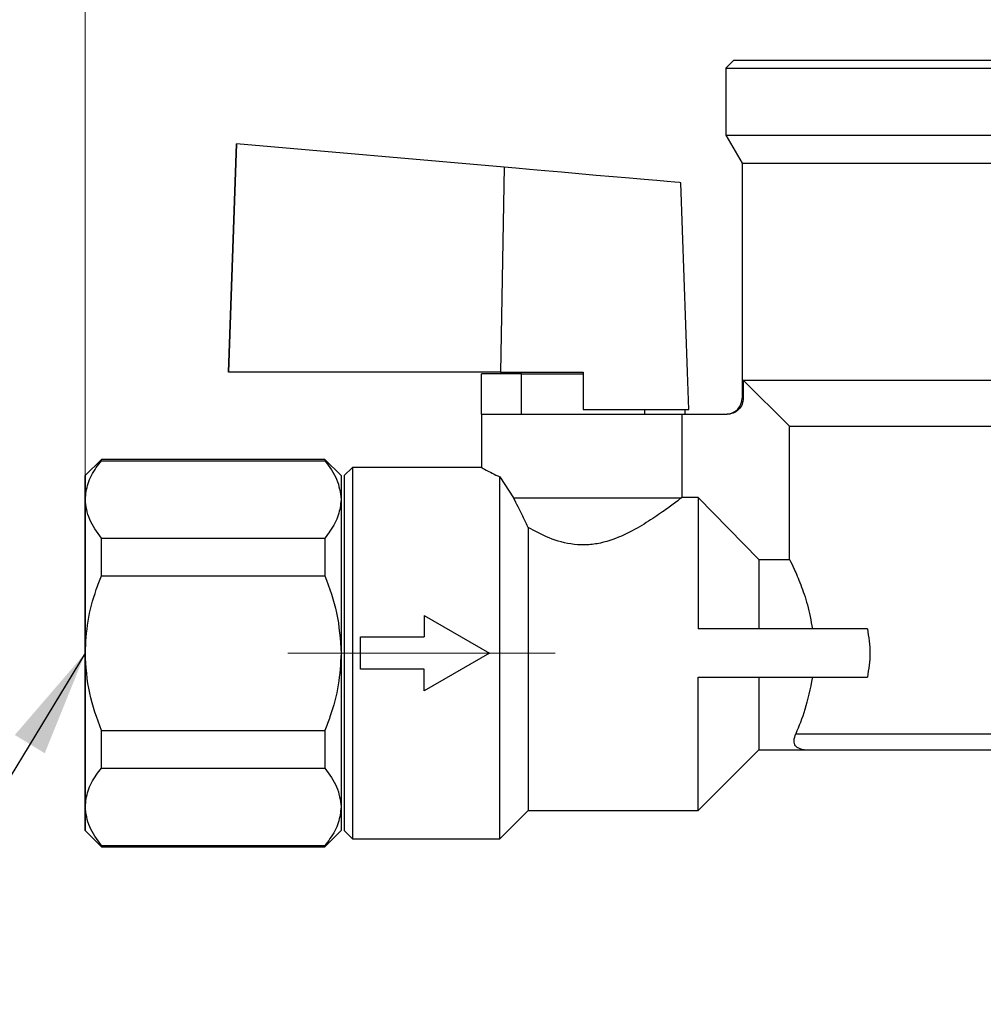
# Model space of a CAD drawing. Units: millimetres. Extents: x 10 to 416, y 10 to 287.
# Drawn here: x 81 to 111, y 133 to 164 of the extents above; entities that cross this region are included whole.
import ezdxf

# ---------------------------------------------------------------- set-up
doc = ezdxf.new("R2010")
doc.units = ezdxf.units.MM
doc.linetypes.add('CENTERX2', pattern=[20.32, 12.7, -2.54, 2.54, -2.54])
doc.styles.add('SLDTEXTSTYLE0', font='TXT', dxfattribs={"width": 0.75})
doc.dimstyles.new('SLDDIMSTYLE0', dxfattribs={"dimtxt": 3.5, "dimasz": 3.302, "dimexe": 0, "dimexo": 0.0625, "dimgap": 0.875, "dimtad": 1, "dimdec": 0, "dimlfac": 2, "dimrnd": 1e-09, "dimzin": 12, "dimdsep": 46, "dimtxsty": 'SLDTEXTSTYLE0', "dimsah": 1, "dimcen": 0.09, "dimadec": 0, "dimazin": 3, "dimtfac": 1, "dimtdec": 0, "dimtofl": 0, "dimtmove": 0, "dimatfit": 3, "dimfxl": 1, "dimfrac": 2, "dimtolj": 1, "dimtzin": 12, "dimarcsym": 0})
doc.dimstyles.new('SLDDIMSTYLE1', dxfattribs={"dimtxt": 0.18, "dimasz": 3.302, "dimexe": 0, "dimexo": 0.0625, "dimgap": 0, "dimtad": 0, "dimtih": 1, "dimtoh": 1, "dimdec": 0, "dimrnd": 1e-09, "dimzin": 0, "dimdsep": 46, "dimtxsty": 'Standard', "dimsah": 1, "dimcen": 0.09, "dimadec": 0, "dimazin": 0, "dimtfac": 3.302, "dimtdec": 0, "dimtofl": 0, "dimtmove": 0, "dimatfit": 3, "dimfxl": 1, "dimfrac": 2, "dimtolj": 1, "dimtzin": 0, "dimarcsym": 0})

# ---------------------------------------------------------------- blocks, each defined once
blk = doc.blocks.new('_D')
at = {"color": 150, "linetype": 'Continuous', "lineweight": 0}
for p, q in [((83.294, 145.085), (83.294, 227.349)), ((174.769, 149.373), (174.769, 227.349)), ((174.769, 226.349), (83.294, 226.349))]:
    blk.add_line(p, q, dxfattribs=at)
at = {"color": 150, "linetype": 'Continuous', "lineweight": 18}
for points in [[(83.294, 226.349), (86.596, 225.841), (86.596, 226.857)], [(174.769, 226.349), (171.467, 226.857), (171.467, 225.841)]]:
    blk.add_solid(points, dxfattribs=at)
at = {"color": 150, "linetype": 'Continuous', "lineweight": 18, "insert": (125.152, 230.861), "char_height": 3.5, "attachment_point": 1, "rotation": 359.9999, "style": 'SLDTEXTSTYLE0'}
blk.add_mtext('183', dxfattribs=at)

msp = doc.modelspace()

# ---------------------------------------------------------------- linework, layer by layer
at = {"color": 7, "linetype": 'Continuous', "lineweight": 25}
for p, q in [((103.394, 162.46), (103.144, 162.21)), ((103.144, 162.21), (103.144, 160.133)), ((103.144, 162.21), (116.663, 162.21)), ((87.98, 159.862), (87.733, 152.785)), ((87.733, 152.785), (87.98, 159.862)), ((96.275, 159.136), (87.98, 159.862)), ((87.98, 159.862), (87.98, 159.862)), ((103.144, 160.133), (103.644, 159.267)), ((103.644, 159.267), (103.644, 151.985)), ((103.644, 159.267), (117.911, 159.267)), ((96.275, 159.136), (96.164, 152.785)), ((101.955, 152.785), (101.75, 158.657)), ((96.164, 152.785), (87.733, 152.785)), ((87.733, 152.785), (87.733, 152.785)), ((95.569, 151.485), (95.569, 152.735)), ((96.813, 152.735), (95.569, 152.735)), ((96.164, 152.785), (98.719, 152.785)), ((96.813, 151.485), (96.813, 152.735)), ((98.719, 152.785), (98.719, 151.635)), ((98.719, 152.785), (98.719, 151.635)), ((98.719, 152.785), (98.719, 152.785)), ((101.995, 151.635), (101.955, 152.785)), ((103.682, 152.546), (117.911, 152.546)), ((103.682, 152.546), (103.682, 151.985)), ((103.682, 152.546), (105.116, 151.121)), ((103.644, 151.985), (103.682, 151.985)), ((98.719, 151.635), (101.995, 151.635)), ((98.719, 151.635), (98.719, 151.635)), ((100.625, 151.635), (100.625, 151.485)), ((101.869, 151.635), (101.869, 151.485)), ((95.569, 151.484), (95.569, 149.835)), ((101.778, 151.485), (101.778, 148.902)), ((101.778, 151.485), (103.18, 151.485)), ((105.116, 151.121), (116.601, 151.121)), ((105.116, 146.989), (105.116, 151.121)), ((83.794, 150.085), (83.294, 149.585)), ((90.719, 150.085), (83.794, 150.085)), ((83.794, 150.047), (90.719, 150.047)), ((91.219, 149.585), (90.719, 150.085)), ((91.569, 149.835), (91.319, 149.585)), ((95.569, 149.835), (91.569, 149.835)), ((91.569, 149.835), (91.569, 144.085)), ((96.141, 138.335), (96.141, 149.542)), ((96.141, 149.542), (96.563, 148.892)), ((96.563, 148.892), (101.764, 148.892)), ((101.764, 148.892), (101.778, 148.902)), ((102.287, 148.902), (101.778, 148.902)), ((102.287, 148.902), (102.287, 144.835)), ((102.287, 148.902), (104.162, 146.989)), ((97.017, 147.975), (97.017, 139.21)), ((83.794, 147.649), (90.719, 147.649)), ((104.162, 146.989), (104.162, 144.835)), ((104.162, 146.989), (105.116, 146.989)), ((83.794, 146.483), (90.719, 146.483)), ((93.798, 145.251), (95.819, 144.085)), ((93.798, 145.251), (95.819, 144.085)), ((93.798, 145.251), (93.798, 144.585)), ((107.526, 144.835), (102.287, 144.835)), ((91.819, 143.585), (91.819, 144.585)), ((91.819, 144.585), (93.798, 144.585)), ((91.569, 144.085), (91.569, 138.335)), ((95.819, 144.085), (93.798, 142.918)), ((95.819, 144.085), (93.798, 142.918)), ((95.819, 144.085), (95.819, 144.085)), ((93.798, 143.585), (91.819, 143.585)), ((93.798, 142.918), (93.798, 143.585)), ((102.287, 143.335), (107.526, 143.335)), ((102.287, 139.21), (102.287, 143.335)), ((104.162, 143.335), (104.162, 141.085)), ((83.794, 141.687), (90.719, 141.687)), ((102.287, 139.21), (104.162, 141.085)), ((104.162, 141.085), (105.569, 141.085)), ((83.794, 140.521), (90.719, 140.521)), ((96.141, 138.335), (97.017, 139.21)), ((97.017, 139.21), (102.287, 139.21)), ((83.294, 138.585), (83.794, 138.085)), ((90.719, 138.085), (91.219, 138.585)), ((91.319, 138.585), (91.569, 138.335)), ((91.569, 138.335), (96.141, 138.335)), ((83.794, 138.123), (90.719, 138.123)), ((83.794, 138.085), (90.719, 138.085))]:
    msp.add_line(p, q, dxfattribs=at)
at = {"color": 7, "linetype": 'CENTERX2', "lineweight": 18, "ltscale": 2.5}
msp.add_line((89.569, 144.085), (97.855, 144.085), dxfattribs=at)
at = {"color": 7, "linetype": 'Continuous', "lineweight": 25, "flags": 128}
for points in [[(103.144, 160.133), (103.159, 160.133), (103.276, 160.133), (103.51, 160.133), (103.856, 160.133), (104.31, 160.133), (104.864, 160.133), (105.51, 160.133), (106.239, 160.133), (107.039, 160.133), (107.899, 160.133), (108.806, 160.133), (109.746, 160.133), (110.705, 160.133), (111.669, 160.133), (112.622, 160.133), (113.552, 160.133), (114.444, 160.133), (115.285, 160.133), (116.062, 160.133), (116.763, 160.133)], [(101.75, 158.657), (101.701, 158.661), (101.556, 158.674), (101.321, 158.695), (101.001, 158.723), (100.608, 158.757), (100.155, 158.797), (99.655, 158.84), (99.125, 158.887), (98.583, 158.934), (98.046, 158.981), (97.53, 159.026), (97.053, 159.068), (96.63, 159.105), (96.275, 159.136)], [(83.794, 150.047), (83.794, 150.063), (83.794, 150.075), (83.794, 150.082), (83.794, 150.085), (83.794, 150.085)], [(90.719, 150.085), (90.719, 150.082), (90.719, 150.075), (90.719, 150.063), (90.719, 150.047)], [(83.294, 148.848), (83.294, 149.166), (83.294, 149.397), (83.294, 149.538), (83.294, 149.585), (83.294, 149.538), (83.294, 149.397), (83.294, 149.166), (83.294, 148.848)], [(91.219, 149.585), (91.219, 149.538), (91.219, 149.397), (91.219, 149.166), (91.219, 148.848)], [(83.294, 144.085), (83.294, 144.803), (83.294, 145.508), (83.294, 146.19), (83.294, 146.835), (83.294, 147.433), (83.294, 147.974), (83.294, 148.448), (83.294, 148.848)], [(83.294, 148.848), (83.294, 148.448), (83.294, 147.974), (83.294, 147.433), (83.294, 146.835), (83.294, 146.19), (83.294, 145.508), (83.294, 144.803), (83.294, 144.085)], [(91.219, 148.848), (91.219, 148.448), (91.219, 147.974), (91.219, 147.433), (91.219, 146.835), (91.219, 146.19), (91.219, 145.508), (91.219, 144.803), (91.219, 144.085)], [(83.294, 144.085), (83.294, 144.784), (83.294, 145.465), (83.294, 146.108), (83.294, 146.695), (83.294, 147.212), (83.294, 147.643), (83.294, 147.977), (83.294, 148.205), (83.294, 148.32), (83.294, 148.335)], [(83.794, 146.483), (83.794, 146.636), (83.794, 146.788), (83.794, 146.937), (83.794, 147.085), (83.794, 147.23), (83.794, 147.372), (83.794, 147.512), (83.794, 147.649)], [(90.719, 147.649), (90.719, 147.512), (90.719, 147.372), (90.719, 147.23), (90.719, 147.085), (90.719, 146.937), (90.719, 146.788), (90.719, 146.636), (90.719, 146.483)], [(83.294, 139.322), (83.294, 139.721), (83.294, 140.196), (83.294, 140.737), (83.294, 141.335), (83.294, 141.98), (83.294, 142.661), (83.294, 143.367), (83.294, 144.085)], [(83.294, 144.085), (83.294, 143.367), (83.294, 142.661), (83.294, 141.98), (83.294, 141.335), (83.294, 140.737), (83.294, 140.196), (83.294, 139.721), (83.294, 139.322)], [(83.294, 139.835), (83.294, 139.849), (83.294, 139.965), (83.294, 140.193), (83.294, 140.527), (83.294, 140.958), (83.294, 141.474), (83.294, 142.062), (83.294, 142.705), (83.294, 143.385), (83.294, 144.085)], [(91.219, 144.085), (91.219, 143.367), (91.219, 142.661), (91.219, 141.98), (91.219, 141.335), (91.219, 140.737), (91.219, 140.196), (91.219, 139.721), (91.219, 139.322)], [(83.794, 140.521), (83.794, 140.658), (83.794, 140.797), (83.794, 140.94), (83.794, 141.085), (83.794, 141.232), (83.794, 141.382), (83.794, 141.533), (83.794, 141.687)], [(90.719, 141.687), (90.719, 141.533), (90.719, 141.382), (90.719, 141.232), (90.719, 141.085), (90.719, 140.94), (90.719, 140.797), (90.719, 140.658), (90.719, 140.521)], [(83.294, 139.322), (83.294, 139.003), (83.294, 138.772), (83.294, 138.632), (83.294, 138.585), (83.294, 138.632), (83.294, 138.772), (83.294, 139.003), (83.294, 139.322)], [(91.219, 139.322), (91.219, 139.003), (91.219, 138.772), (91.219, 138.632), (91.219, 138.585)], [(83.794, 138.085), (83.794, 138.085), (83.794, 138.087), (83.794, 138.094), (83.794, 138.106), (83.794, 138.123)], [(90.719, 138.123), (90.719, 138.106), (90.719, 138.094), (90.719, 138.087), (90.719, 138.085), (90.719, 138.085)]]:
    msp.add_lwpolyline(points, dxfattribs=at)
at = {"color": 7, "linetype": 'Continuous', "lineweight": 25}
msp.add_arc((103.144, 151.985), 0.5, 273.8999, 360, dxfattribs=at)
for points in [[(103.394, 162.46), (103.41, 162.46), (103.443, 162.46), (103.707, 162.46), (104.121, 162.46), (104.693, 162.46), (105.404, 162.46), (106.241, 162.46), (107.185, 162.46), (108.214, 162.46), (109.305, 162.46), (110.435, 162.46), (111.578, 162.46), (112.708, 162.46), (113.801, 162.46), (114.829, 162.46), (115.782, 162.46), (116.324, 162.46), (116.595, 162.46)], [(96.813, 152.735), (96.841, 152.735), (96.899, 152.735), (97.339, 152.735), (97.97, 152.735), (98.469, 152.735), (98.719, 152.735)], [(95.569, 151.485), (95.609, 151.485), (95.69, 151.485), (96.315, 151.485), (97.223, 151.485), (98.333, 151.485), (99.493, 151.485), (100.546, 151.485), (101.389, 151.485), (101.649, 151.485), (101.778, 151.485)], [(91.319, 149.585), (91.319, 149.564), (91.319, 149.523), (91.319, 149.196), (91.319, 148.688), (91.319, 147.999), (91.319, 147.16), (91.319, 146.203), (91.319, 145.165), (91.319, 144.085), (91.319, 143.005), (91.319, 141.966), (91.319, 141.009), (91.319, 140.171), (91.319, 139.481), (91.319, 138.973), (91.319, 138.646), (91.319, 138.605), (91.319, 138.585)], [(105.305, 141.585), (105.395, 141.585), (105.575, 141.585), (105.986, 141.585), (106.492, 141.585), (107.091, 141.585), (107.77, 141.585), (108.514, 141.585), (109.31, 141.585), (110.14, 141.585), (110.988, 141.585), (111.836, 141.585), (112.668, 141.585), (113.467, 141.585), (114.216, 141.585), (114.899, 141.585), (115.51, 141.585), (115.838, 141.585), (116.002, 141.585)]]:
    msp.add_open_spline(points, degree=3, dxfattribs=at)
for points, knots in [([(103.682, 151.985), (103.675, 151.919), (103.659, 151.788), (103.543, 151.622), (103.377, 151.507), (103.245, 151.492), (103.18, 151.485)], [0, 0, 0, 0, 0.249979, 0.499971, 0.749981, 1, 1, 1, 1]), ([(83.294, 148.848), (83.312, 149.013), (83.348, 149.348), (83.565, 149.746), (83.74, 149.976), (83.794, 150.047)], [0, 0, 0, 0, 0.401706, 0.814999, 1, 1, 1, 1]), ([(90.719, 150.047), (90.858, 149.856), (91.141, 149.469), (91.193, 149.057), (91.219, 148.848)], [0, 0, 0, 0, 0.491583, 1, 1, 1, 1]), ([(95.569, 149.835), (95.596, 149.819), (95.65, 149.787), (95.977, 149.624), (96.141, 149.542)], [0, 0, 0, 0, 0.499771, 1, 1, 1, 1]), ([(97.017, 147.975), (96.942, 148.135), (96.839, 148.355), (96.686, 148.658), (96.611, 148.802), (96.563, 148.892)], [0, 0, 0, 0, 0.499958, 0.685476, 1, 1, 1, 1]), ([(101.764, 148.892), (101.69, 148.836), (101.541, 148.722), (101.135, 148.425), (100.626, 148.086), (100.01, 147.739), (99.394, 147.505), (98.851, 147.428), (98.299, 147.446), (97.644, 147.636), (97.226, 147.862), (97.017, 147.975)], [0, 0, 0, 0, 0.1250317, 0.2501378, 0.3752854, 0.500395, 0.6252208, 0.6883891, 0.7503031, 0.8749398, 1, 1, 1, 1]), ([(83.794, 147.649), (83.655, 147.839), (83.372, 148.227), (83.32, 148.639), (83.294, 148.848)], [0, 0, 0, 0, 0.491583, 1, 1, 1, 1]), ([(91.219, 148.848), (91.201, 148.683), (91.165, 148.348), (90.947, 147.949), (90.773, 147.72), (90.719, 147.649)], [0, 0, 0, 0, 0.401707, 0.814999, 1, 1, 1, 1]), ([(105.116, 146.989), (105.159, 146.901), (105.246, 146.725), (105.459, 146.225), (105.681, 145.6), (105.778, 145.09), (105.826, 144.835)], [0, 0, 0, 0, 0.2499295, 0.499986, 0.7500599, 1, 1, 1, 1]), ([(83.294, 144.085), (83.312, 144.415), (83.348, 145.084), (83.565, 145.882), (83.74, 146.341), (83.794, 146.483)], [0, 0, 0, 0, 0.401706, 0.814999, 1, 1, 1, 1]), ([(90.719, 146.483), (90.858, 146.102), (91.141, 145.327), (91.193, 144.503), (91.219, 144.085)], [0, 0, 0, 0, 0.491584, 1, 1, 1, 1]), ([(107.526, 144.835), (107.567, 144.585), (107.648, 144.085), (107.567, 143.585), (107.526, 143.335)], [0, 0, 0, 0, 0.5, 1, 1, 1, 1]), ([(83.794, 141.687), (83.655, 142.068), (83.372, 142.843), (83.32, 143.666), (83.294, 144.085)], [0, 0, 0, 0, 0.491583, 1, 1, 1, 1]), ([(91.219, 144.085), (91.201, 143.755), (91.165, 143.085), (90.947, 142.288), (90.773, 141.829), (90.719, 141.687)], [0, 0, 0, 0, 0.401706, 0.814999, 1, 1, 1, 1]), ([(105.826, 143.335), (105.753, 142.983), (105.606, 142.279), (105.405, 141.816), (105.305, 141.585)], [0, 0, 0, 0, 0.4998, 1, 1, 1, 1]), ([(105.569, 141.085), (105.466, 141.107), (105.308, 141.14), (105.236, 141.358), (105.283, 141.512), (105.305, 141.585)], [0, 0, 0, 0, 0.499466, 0.7649095, 1, 1, 1, 1]), ([(105.569, 141.085), (105.581, 141.085), (105.606, 141.085), (105.814, 141.085), (106.153, 141.085), (106.631, 141.085), (107.227, 141.085), (107.917, 141.085), (108.668, 141.085), (109.46, 141.085), (110.288, 141.085), (111.153, 141.085), (112.037, 141.085), (112.906, 141.085), (113.724, 141.085), (114.452, 141.085), (115.087, 141.085), (115.418, 141.085), (115.584, 141.085)], [0, 0, 0, 0, 0.05968, 0.121714, 0.185421, 0.249999, 0.314577, 0.378284, 0.440317, 0.499998, 0.559678, 0.621711, 0.685418, 0.749997, 0.814575, 0.878282, 0.939146, 1, 1, 1, 1]), ([(83.294, 139.322), (83.312, 139.487), (83.348, 139.821), (83.565, 140.22), (83.74, 140.45), (83.794, 140.521)], [0, 0, 0, 0, 0.401707, 0.814999, 1, 1, 1, 1]), ([(90.719, 140.521), (90.858, 140.33), (91.141, 139.943), (91.193, 139.531), (91.219, 139.322)], [0, 0, 0, 0, 0.491584, 1, 1, 1, 1]), ([(83.794, 138.123), (83.655, 138.313), (83.372, 138.701), (83.32, 139.112), (83.294, 139.322)], [0, 0, 0, 0, 0.491583, 1, 1, 1, 1]), ([(91.219, 139.322), (91.201, 139.157), (91.165, 138.822), (90.947, 138.423), (90.773, 138.194), (90.719, 138.123)], [0, 0, 0, 0, 0.401706, 0.814999, 1, 1, 1, 1])]:
    msp.add_open_spline(points, degree=3, knots=knots, dxfattribs=at)

# ---------------------------------------------------------------- dimensions: what is measured, and where the dimension line sits
at = {"color": 150, "linetype": 'Continuous', "lineweight": 18}
dim = msp.add_linear_dim(base=(83.294, 226.349), p1=(174.769, 148.373), p2=(83.294, 144.085), angle=359.9999, dimstyle='SLDDIMSTYLE0', dxfattribs=at)
dim.commit()
dim.dimension.update_dxf_attribs({"geometry": '_D', "text_midpoint": (129.032, 226.349), "dimtype": 160})

# ---------------------------------------------------------------- leaders
at = {"color": 150, "linetype": 'Continuous', "lineweight": 0}
msp.add_leader([(83.294, 144.085), (76.659, 133.204)], dimstyle='SLDDIMSTYLE1', dxfattribs=at)

doc.saveas('drawing.dxf')
